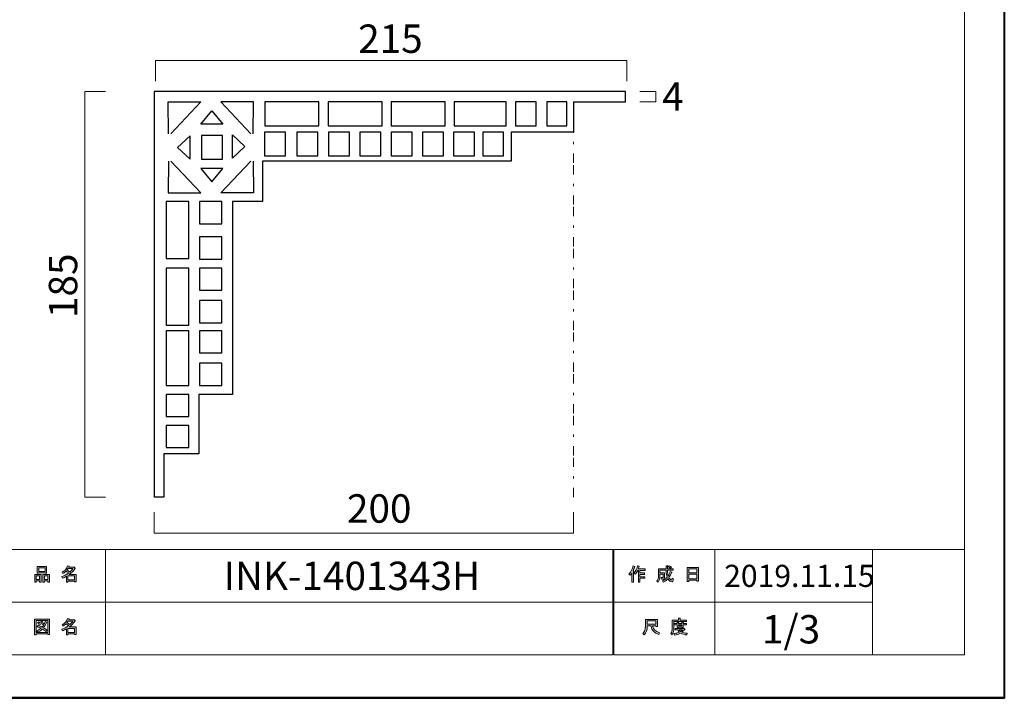
# Model space of a CAD drawing. Units: inches. Extents: x 0 to 296, y 0 to 210.
# Drawn here: x 147 to 296, y 0 to 103 of the extents above; entities that cross this region are included whole.
import ezdxf

# ---------------------------------------------------------------- set-up
doc = ezdxf.new("R2010")
doc.units = ezdxf.units.IN
doc.header["$MEASUREMENT"] = 0
doc.linetypes.add('AI-Linetype-9', pattern=[6.35, 1.411111, -1.411111, 0.352778, -1.411111, 1.411111, -0.352778])
doc.layers.add('レイヤー 1', color=7, linetype='Continuous')

msp = doc.modelspace()

# ---------------------------------------------------------------- hatches: boundary and pattern name
at = {"layer": 'レイヤー 1'}
h = msp.add_hatch(color=7, dxfattribs=at)
h.dxf.hatch_style = 2
h.paths.add_polyline_path([(149.71, 17.65), (149.18, 17.65), (149.18, 17.46), (148.96, 17.46), (148.96, 18.62), (149.93, 18.62), (149.93, 17.49), (149.71, 17.49)])
h.paths.add_polyline_path([(149.18, 17.86), (149.71, 17.86), (149.71, 18.41), (149.18, 18.41)])
h.paths.add_polyline_path([(150.54, 18.9), (149.57, 18.9), (149.57, 18.82), (149.35, 18.82), (149.35, 19.85), (150.76, 19.85), (150.76, 18.84), (150.54, 18.84)])
h.paths.add_polyline_path([(149.57, 19.11), (150.54, 19.11), (150.54, 19.64), (149.57, 19.64)])
h.paths.add_polyline_path([(150.97, 17.65), (150.44, 17.65), (150.44, 17.46), (150.22, 17.46), (150.22, 18.62), (151.19, 18.62), (151.19, 17.49), (150.97, 17.49)])
h.paths.add_polyline_path([(150.44, 17.86), (150.97, 17.86), (150.97, 18.41), (150.44, 18.41)])
h = msp.add_hatch(color=7, dxfattribs=at)
h.dxf.hatch_style = 2
h.paths.add_polyline_path([(155.03, 18.44), (154.02, 18.44), (154.02, 17.81), (155.03, 17.81)])
edge = h.paths.add_edge_path()
edge.add_spline(control_points=[(154.22, 18.65), (154.22, 18.65), (155.25, 18.65), (155.25, 18.65), (155.25, 18.65), (155.25, 17.5), (155.25, 17.5), (155.25, 17.5), (155.03, 17.5), (155.03, 17.5), (155.03, 17.5), (155.03, 17.6), (155.03, 17.6), (155.03, 17.6), (154.02, 17.6), (154.02, 17.6), (154.02, 17.6), (154.02, 17.47), (154.02, 17.47), (154.02, 17.47), (153.8, 17.47), (153.8, 17.47), (153.8, 17.47), (153.8, 18.36), (153.8, 18.36), (153.58, 18.23), (153.38, 18.14), (153.2, 18.07), (153.2, 18.07), (153.11, 18.33), (153.11, 18.33), (153.45, 18.42), (153.79, 18.6), (154.11, 18.86), (154.04, 18.93), (153.92, 19.02), (153.75, 19.14), (153.6, 19), (153.44, 18.88), (153.26, 18.79), (153.26, 18.79), (153.12, 18.97), (153.12, 18.97), (153.52, 19.17), (153.8, 19.5), (153.97, 19.95), (153.97, 19.95), (154.21, 19.89), (154.21, 19.89), (154.24, 19.86), (154.23, 19.84), (154.18, 19.84), (154.18, 19.84), (154.13, 19.74), (154.13, 19.74), (154.13, 19.74), (154.87, 19.74), (154.87, 19.74), (154.87, 19.74), (154.89, 19.78), (154.89, 19.78), (154.89, 19.78), (155.12, 19.62), (155.12, 19.62), (155.15, 19.59), (155.14, 19.57), (155.09, 19.56), (154.84, 19.2), (154.55, 18.9), (154.22, 18.65)], knot_values=[0, 0, 0, 0, 0.352778, 0.352778, 0.352778, 0.705556, 0.705556, 0.705556, 1.058333, 1.058333, 1.058333, 1.411111, 1.411111, 1.411111, 1.763889, 1.763889, 1.763889, 2.116667, 2.116667, 2.116667, 2.469444, 2.469444, 2.469444, 2.822222, 2.822222, 2.822222, 3.175, 3.175, 3.175, 3.527778, 3.527778, 3.527778, 3.880556, 3.880556, 3.880556, 4.233333, 4.233333, 4.233333, 4.586111, 4.586111, 4.586111, 4.938889, 4.938889, 4.938889, 5.291667, 5.291667, 5.291667, 5.644444, 5.644444, 5.644444, 5.997222, 5.997222, 5.997222, 6.35, 6.35, 6.35, 6.702778, 6.702778, 6.702778, 7.055556, 7.055556, 7.055556, 7.408333, 7.408333, 7.408333, 7.761111, 7.761111, 7.761111, 8.113889, 8.113889, 8.113889, 8.113889], degree=3, periodic=0)
edge.add_line((154.22, 18.65), (154.22, 18.65))
edge = h.paths.add_edge_path()
edge.add_spline(control_points=[(154.76, 19.53), (154.76, 19.53), (154.03, 19.53), (154.03, 19.53), (154.03, 19.53), (153.87, 19.3), (153.87, 19.3), (154.03, 19.21), (154.17, 19.11), (154.3, 19.01), (154.46, 19.16), (154.61, 19.34), (154.76, 19.53)], knot_values=[0, 0, 0, 0, 0.352778, 0.352778, 0.352778, 0.705556, 0.705556, 0.705556, 1.058333, 1.058333, 1.058333, 1.411111, 1.411111, 1.411111, 1.411111], degree=3, periodic=0)
edge.add_line((154.76, 19.53), (154.76, 19.53))
h = msp.add_hatch(color=7, dxfattribs=at)
h.dxf.hatch_style = 2
edge = h.paths.add_edge_path()
edge.add_spline(control_points=[(239.31, 18.71), (239.63, 19.09), (239.85, 19.49), (239.95, 19.93), (239.95, 19.93), (240.19, 19.85), (240.19, 19.85), (240.24, 19.82), (240.23, 19.8), (240.18, 19.79), (240.13, 19.62), (240.05, 19.44), (239.96, 19.24), (239.96, 19.24), (240.03, 19.22), (240.03, 19.22), (240.05, 19.19), (240.04, 19.17), (239.99, 19.16), (239.99, 19.16), (239.99, 17.47), (239.99, 17.47), (239.99, 17.47), (239.77, 17.47), (239.77, 17.47), (239.77, 17.47), (239.77, 18.9), (239.77, 18.9), (239.69, 18.77), (239.6, 18.64), (239.49, 18.52), (239.49, 18.52), (239.31, 18.71), (239.31, 18.71)], knot_values=[0, 0, 0, 0, 1, 1, 1, 2, 2, 2, 3, 3, 3, 4, 4, 4, 5, 5, 5, 6, 6, 6, 7, 7, 7, 8, 8, 8, 9, 9, 9, 10, 10, 10, 11, 11, 11, 11], degree=3, periodic=1)
edge = h.paths.add_edge_path()
edge.add_spline(control_points=[(241.78, 19.48), (241.78, 19.48), (241.78, 19.27), (241.78, 19.27), (241.78, 19.27), (240.98, 19.27), (240.98, 19.27), (240.98, 19.27), (240.98, 18.87), (240.98, 18.87), (240.98, 18.87), (241.68, 18.87), (241.68, 18.87), (241.68, 18.87), (241.68, 18.66), (241.68, 18.66), (241.68, 18.66), (240.98, 18.66), (240.98, 18.66), (240.98, 18.66), (240.98, 18.29), (240.98, 18.29), (240.98, 18.29), (241.72, 18.29), (241.72, 18.29), (241.72, 18.29), (241.72, 18.08), (241.72, 18.08), (241.72, 18.08), (240.98, 18.08), (240.98, 18.08), (240.98, 18.08), (240.98, 17.47), (240.98, 17.47), (240.98, 17.47), (240.76, 17.47), (240.76, 17.47), (240.76, 17.47), (240.76, 19.27), (240.76, 19.27), (240.76, 19.27), (240.65, 19.27), (240.65, 19.27), (240.54, 19.02), (240.41, 18.83), (240.28, 18.7), (240.28, 18.7), (240.07, 18.86), (240.07, 18.86), (240.36, 19.16), (240.55, 19.53), (240.62, 19.95), (240.62, 19.95), (240.85, 19.88), (240.85, 19.88), (240.9, 19.86), (240.89, 19.84), (240.84, 19.83), (240.83, 19.75), (240.79, 19.64), (240.73, 19.48), (240.73, 19.48), (241.78, 19.48), (241.78, 19.48)], knot_values=[0, 0, 0, 0, 1, 1, 1, 2, 2, 2, 3, 3, 3, 4, 4, 4, 5, 5, 5, 6, 6, 6, 7, 7, 7, 8, 8, 8, 9, 9, 9, 10, 10, 10, 11, 11, 11, 12, 12, 12, 13, 13, 13, 14, 14, 14, 15, 15, 15, 16, 16, 16, 17, 17, 17, 18, 18, 18, 19, 19, 19, 20, 20, 20, 21, 21, 21, 21], degree=3, periodic=1)
h = msp.add_hatch(color=7, dxfattribs=at)
h.dxf.hatch_style = 2
edge = h.paths.add_edge_path()
edge.add_spline(control_points=[(245.6, 19.1), (245.6, 19.1), (245.81, 18.98), (245.81, 18.98), (245.86, 18.95), (245.86, 18.93), (245.79, 18.91), (245.68, 18.64), (245.55, 18.39), (245.39, 18.15), (245.56, 17.92), (245.68, 17.81), (245.76, 17.81), (245.82, 17.81), (245.87, 17.9), (245.89, 18.07), (245.89, 18.07), (246.1, 17.96), (246.1, 17.96), (246.04, 17.67), (245.96, 17.52), (245.86, 17.52), (245.65, 17.52), (245.45, 17.68), (245.24, 18), (245.03, 17.77), (244.8, 17.59), (244.52, 17.46), (244.52, 17.46), (244.39, 17.67), (244.39, 17.67), (244.74, 17.83), (244.98, 18.01), (245.12, 18.21), (245.02, 18.46), (244.96, 18.79), (244.96, 19.2), (244.96, 19.2), (244.96, 19.3), (244.96, 19.3), (244.96, 19.3), (244.03, 19.3), (244.03, 19.3), (244.03, 19.3), (244.03, 18.91), (244.03, 18.91), (244.03, 18.91), (244.73, 18.91), (244.73, 18.91), (244.73, 18.91), (244.71, 18.16), (244.71, 18.16), (244.7, 18.02), (244.65, 17.95), (244.55, 17.95), (244.55, 17.95), (244.26, 17.95), (244.26, 17.95), (244.26, 17.95), (244.23, 18.16), (244.23, 18.16), (244.23, 18.16), (244.41, 18.16), (244.41, 18.16), (244.47, 18.16), (244.5, 18.19), (244.5, 18.25), (244.5, 18.25), (244.52, 18.7), (244.52, 18.7), (244.52, 18.7), (244.03, 18.7), (244.03, 18.7), (244.03, 18.7), (244.03, 18.38), (244.03, 18.38), (244.03, 18.01), (243.94, 17.71), (243.75, 17.48), (243.75, 17.48), (243.56, 17.63), (243.56, 17.63), (243.73, 17.83), (243.81, 18.07), (243.81, 18.35), (243.81, 18.35), (243.81, 19.51), (243.81, 19.51), (243.81, 19.51), (244.96, 19.51), (244.96, 19.51), (244.96, 19.51), (244.96, 19.98), (244.96, 19.98), (244.96, 19.98), (245.17, 19.98), (245.17, 19.98), (245.23, 19.97), (245.24, 19.95), (245.19, 19.91), (245.19, 19.91), (245.19, 19.51), (245.19, 19.51), (245.19, 19.51), (246.02, 19.51), (246.02, 19.51), (246.02, 19.51), (246.02, 19.3), (246.02, 19.3), (246.02, 19.3), (245.19, 19.3), (245.19, 19.3), (245.19, 19.3), (245.19, 19.2), (245.19, 19.2), (245.19, 18.85), (245.21, 18.58), (245.27, 18.39), (245.4, 18.58), (245.51, 18.82), (245.6, 19.1)], knot_values=[0, 0, 0, 0, 0.352778, 0.352778, 0.352778, 0.705556, 0.705556, 0.705556, 1.058333, 1.058333, 1.058333, 1.411111, 1.411111, 1.411111, 1.763889, 1.763889, 1.763889, 2.116667, 2.116667, 2.116667, 2.469444, 2.469444, 2.469444, 2.822222, 2.822222, 2.822222, 3.175, 3.175, 3.175, 3.527778, 3.527778, 3.527778, 3.880556, 3.880556, 3.880556, 4.233333, 4.233333, 4.233333, 4.586111, 4.586111, 4.586111, 4.938889, 4.938889, 4.938889, 5.291667, 5.291667, 5.291667, 5.644444, 5.644444, 5.644444, 5.997222, 5.997222, 5.997222, 6.35, 6.35, 6.35, 6.702778, 6.702778, 6.702778, 7.055556, 7.055556, 7.055556, 7.408333, 7.408333, 7.408333, 7.761111, 7.761111, 7.761111, 8.113889, 8.113889, 8.113889, 8.466667, 8.466667, 8.466667, 8.819444, 8.819444, 8.819444, 9.172222, 9.172222, 9.172222, 9.525, 9.525, 9.525, 9.877778, 9.877778, 9.877778, 10.230556, 10.230556, 10.230556, 10.583333, 10.583333, 10.583333, 10.936111, 10.936111, 10.936111, 11.288889, 11.288889, 11.288889, 11.641667, 11.641667, 11.641667, 11.994444, 11.994444, 11.994444, 12.347222, 12.347222, 12.347222, 12.7, 12.7, 12.7, 13.052778, 13.052778, 13.052778, 13.405556, 13.405556, 13.405556, 13.758333, 13.758333, 13.758333, 14.111111, 14.111111, 14.111111, 14.111111], degree=3, periodic=0)
edge.add_line((245.6, 19.1), (245.6, 19.1))
edge = h.paths.add_edge_path()
edge.add_spline(control_points=[(245.76, 19.73), (245.76, 19.73), (245.59, 19.56), (245.59, 19.56), (245.52, 19.64), (245.42, 19.72), (245.3, 19.79), (245.3, 19.79), (245.45, 19.95), (245.45, 19.95), (245.57, 19.89), (245.67, 19.81), (245.76, 19.73)], knot_values=[0, 0, 0, 0, 0.352778, 0.352778, 0.352778, 0.705556, 0.705556, 0.705556, 1.058333, 1.058333, 1.058333, 1.411111, 1.411111, 1.411111, 1.411111], degree=3, periodic=0)
edge.add_line((245.76, 19.73), (245.76, 19.73))
h = msp.add_hatch(color=7, dxfattribs=at)
h.dxf.hatch_style = 2
h.paths.add_polyline_path([(248.44, 17.59), (248.18, 17.59), (248.18, 19.72), (249.91, 19.72), (249.91, 17.63), (249.66, 17.63), (249.66, 17.79), (248.44, 17.79)])
h.paths.add_polyline_path([(249.66, 19.51), (248.44, 19.51), (248.44, 18.88), (249.66, 18.88)])
h.paths.add_polyline_path([(249.66, 18.67), (248.44, 18.67), (248.44, 18), (249.66, 18)])
h = msp.add_hatch(color=7, dxfattribs=at)
h.dxf.hatch_style = 2
edge = h.paths.add_edge_path()
edge.add_spline(control_points=[(247.09, 11.7), (247.09, 11.7), (248.08, 11.7), (248.08, 11.7), (248.08, 11.7), (248.08, 11.49), (248.08, 11.49), (248.08, 11.49), (246.13, 11.49), (246.13, 11.49), (246.13, 11.49), (246.13, 10.52), (246.13, 10.52), (246.13, 10.11), (246.04, 9.76), (245.86, 9.48), (245.86, 9.48), (245.66, 9.65), (245.66, 9.65), (245.83, 9.87), (245.91, 10.18), (245.91, 10.56), (245.91, 10.56), (245.91, 11.7), (245.91, 11.7), (245.91, 11.7), (246.84, 11.7), (246.84, 11.7), (246.84, 11.7), (246.84, 11.98), (246.84, 11.98), (246.84, 11.98), (247.08, 11.98), (247.08, 11.98), (247.14, 11.98), (247.14, 11.95), (247.09, 11.92), (247.09, 11.92), (247.09, 11.7), (247.09, 11.7)], knot_values=[0, 0, 0, 0, 1, 1, 1, 2, 2, 2, 3, 3, 3, 4, 4, 4, 5, 5, 5, 6, 6, 6, 7, 7, 7, 8, 8, 8, 9, 9, 9, 10, 10, 10, 11, 11, 11, 12, 12, 12, 13, 13, 13, 13], degree=3, periodic=1)
edge = h.paths.add_edge_path()
edge.add_spline(control_points=[(248.1, 9.45), (247.74, 9.49), (247.43, 9.58), (247.16, 9.72), (246.9, 9.57), (246.59, 9.47), (246.23, 9.44), (246.23, 9.44), (246.14, 9.67), (246.14, 9.67), (246.47, 9.7), (246.75, 9.77), (246.97, 9.88), (246.85, 10), (246.75, 10.12), (246.65, 10.25), (246.65, 10.25), (246.34, 10.25), (246.34, 10.25), (246.34, 10.25), (246.34, 10.43), (246.34, 10.43), (246.34, 10.43), (247.63, 10.43), (247.63, 10.43), (247.63, 10.43), (247.67, 10.46), (247.67, 10.46), (247.67, 10.46), (247.83, 10.33), (247.83, 10.33), (247.86, 10.29), (247.85, 10.27), (247.79, 10.27), (247.66, 10.13), (247.51, 9.99), (247.33, 9.87), (247.59, 9.78), (247.86, 9.72), (248.15, 9.7), (248.15, 9.7), (248.1, 9.45), (248.1, 9.45)], knot_values=[0, 0, 0, 0, 1, 1, 1, 2, 2, 2, 3, 3, 3, 4, 4, 4, 5, 5, 5, 6, 6, 6, 7, 7, 7, 8, 8, 8, 9, 9, 9, 10, 10, 10, 11, 11, 11, 12, 12, 12, 13, 13, 13, 14, 14, 14, 14], degree=3, periodic=1)
edge = h.paths.add_edge_path()
edge.add_spline(control_points=[(247.56, 10.58), (247.56, 10.58), (247.33, 10.58), (247.33, 10.58), (247.33, 10.58), (247.33, 10.65), (247.33, 10.65), (247.33, 10.65), (246.86, 10.65), (246.86, 10.65), (246.86, 10.65), (246.86, 10.57), (246.86, 10.57), (246.86, 10.57), (246.64, 10.57), (246.64, 10.57), (246.64, 10.57), (246.64, 11.01), (246.64, 11.01), (246.64, 11.01), (246.2, 11.01), (246.2, 11.01), (246.2, 11.01), (246.2, 11.19), (246.2, 11.19), (246.2, 11.19), (246.64, 11.19), (246.64, 11.19), (246.64, 11.19), (246.64, 11.4), (246.64, 11.4), (246.64, 11.4), (246.85, 11.4), (246.85, 11.4), (246.91, 11.39), (246.91, 11.37), (246.86, 11.33), (246.86, 11.33), (246.86, 11.19), (246.86, 11.19), (246.86, 11.19), (247.33, 11.19), (247.33, 11.19), (247.33, 11.19), (247.33, 11.42), (247.33, 11.42), (247.33, 11.42), (247.54, 11.42), (247.54, 11.42), (247.6, 11.41), (247.61, 11.39), (247.56, 11.36), (247.56, 11.36), (247.56, 11.19), (247.56, 11.19), (247.56, 11.19), (248.08, 11.19), (248.08, 11.19), (248.08, 11.19), (248.08, 11.01), (248.08, 11.01), (248.08, 11.01), (247.56, 11.01), (247.56, 11.01), (247.56, 11.01), (247.56, 10.58), (247.56, 10.58)], knot_values=[0, 0, 0, 0, 1, 1, 1, 2, 2, 2, 3, 3, 3, 4, 4, 4, 5, 5, 5, 6, 6, 6, 7, 7, 7, 8, 8, 8, 9, 9, 9, 10, 10, 10, 11, 11, 11, 12, 12, 12, 13, 13, 13, 14, 14, 14, 15, 15, 15, 16, 16, 16, 17, 17, 17, 18, 18, 18, 19, 19, 19, 20, 20, 20, 21, 21, 21, 22, 22, 22, 22], degree=3, periodic=1)
h.paths.add_polyline_path([(247.33, 11.01), (246.86, 11.01), (246.86, 10.83), (247.33, 10.83)])
edge = h.paths.add_edge_path()
edge.add_spline(control_points=[(247.47, 10.25), (247.47, 10.25), (246.89, 10.25), (246.89, 10.25), (246.97, 10.16), (247.06, 10.08), (247.16, 9.99), (247.25, 10.05), (247.35, 10.14), (247.47, 10.25)], knot_values=[0, 0, 0, 0, 0.352778, 0.352778, 0.352778, 0.705556, 0.705556, 0.705556, 1.058333, 1.058333, 1.058333, 1.058333], degree=3, periodic=0)
edge.add_line((247.47, 10.25), (247.47, 10.25))
h = msp.add_hatch(color=7, dxfattribs=at)
h.dxf.hatch_style = 2
h.paths.add_polyline_path([(150.98, 9.51), (150.98, 9.62), (149.17, 9.62), (149.17, 9.49), (148.95, 9.49), (148.95, 11.86), (151.2, 11.86), (151.2, 9.51)])
h.paths.add_polyline_path([(150.98, 11.65), (149.17, 11.65), (149.17, 9.83), (150.98, 9.83)])
edge = h.paths.add_edge_path()
edge.add_spline(control_points=[(149.6, 11.43), (149.7, 11.32), (149.78, 11.19), (149.84, 11.05), (149.84, 11.05), (149.65, 10.93), (149.65, 10.93), (149.59, 11.07), (149.51, 11.2), (149.41, 11.32), (149.41, 11.32), (149.6, 11.43), (149.6, 11.43)], knot_values=[0, 0, 0, 0, 1, 1, 1, 2, 2, 2, 3, 3, 3, 4, 4, 4, 4], degree=3, periodic=1)
edge = h.paths.add_edge_path()
edge.add_spline(control_points=[(150.09, 11.05), (150.03, 11.19), (149.95, 11.33), (149.85, 11.44), (149.85, 11.44), (150.04, 11.55), (150.04, 11.55), (150.16, 11.42), (150.24, 11.29), (150.28, 11.17), (150.28, 11.17), (150.09, 11.05), (150.09, 11.05)], knot_values=[0, 0, 0, 0, 1, 1, 1, 2, 2, 2, 3, 3, 3, 4, 4, 4, 4], degree=3, periodic=1)
edge = h.paths.add_edge_path()
edge.add_spline(control_points=[(150.84, 10.19), (150.84, 10.19), (150.66, 9.98), (150.66, 9.98), (150.5, 10.12), (150.32, 10.23), (150.13, 10.33), (149.96, 10.16), (149.72, 10.02), (149.41, 9.9), (149.41, 9.9), (149.27, 10.1), (149.27, 10.1), (149.56, 10.22), (149.78, 10.33), (149.92, 10.45), (149.75, 10.54), (149.56, 10.63), (149.35, 10.72), (149.35, 10.72), (149.49, 10.89), (149.49, 10.89), (149.67, 10.83), (149.87, 10.74), (150.09, 10.64), (150.26, 10.84), (150.41, 11.13), (150.54, 11.51), (150.54, 11.51), (150.78, 11.41), (150.78, 11.41), (150.84, 11.4), (150.83, 11.37), (150.75, 11.33), (150.61, 10.98), (150.46, 10.71), (150.3, 10.53), (150.49, 10.43), (150.67, 10.32), (150.84, 10.19)], knot_values=[0, 0, 0, 0, 0.352778, 0.352778, 0.352778, 0.705556, 0.705556, 0.705556, 1.058333, 1.058333, 1.058333, 1.411111, 1.411111, 1.411111, 1.763889, 1.763889, 1.763889, 2.116667, 2.116667, 2.116667, 2.469444, 2.469444, 2.469444, 2.822222, 2.822222, 2.822222, 3.175, 3.175, 3.175, 3.527778, 3.527778, 3.527778, 3.880556, 3.880556, 3.880556, 4.233333, 4.233333, 4.233333, 4.586111, 4.586111, 4.586111, 4.586111], degree=3, periodic=0)
edge.add_line((150.84, 10.19), (150.84, 10.19))
h = msp.add_hatch(color=7, dxfattribs=at)
h.dxf.hatch_style = 2
h.paths.add_polyline_path([(155.03, 10.45), (154.02, 10.45), (154.02, 9.82), (155.03, 9.82)])
edge = h.paths.add_edge_path()
edge.add_spline(control_points=[(154.22, 10.66), (154.22, 10.66), (155.25, 10.66), (155.25, 10.66), (155.25, 10.66), (155.25, 9.51), (155.25, 9.51), (155.25, 9.51), (155.03, 9.51), (155.03, 9.51), (155.03, 9.51), (155.03, 9.61), (155.03, 9.61), (155.03, 9.61), (154.02, 9.61), (154.02, 9.61), (154.02, 9.61), (154.02, 9.48), (154.02, 9.48), (154.02, 9.48), (153.8, 9.48), (153.8, 9.48), (153.8, 9.48), (153.8, 10.37), (153.8, 10.37), (153.58, 10.25), (153.38, 10.15), (153.2, 10.09), (153.2, 10.09), (153.11, 10.34), (153.11, 10.34), (153.45, 10.44), (153.79, 10.61), (154.11, 10.87), (154.04, 10.94), (153.92, 11.04), (153.75, 11.16), (153.6, 11.02), (153.44, 10.9), (153.26, 10.8), (153.26, 10.8), (153.12, 10.98), (153.12, 10.98), (153.52, 11.19), (153.8, 11.51), (153.97, 11.96), (153.97, 11.96), (154.21, 11.91), (154.21, 11.91), (154.24, 11.88), (154.23, 11.86), (154.18, 11.85), (154.18, 11.85), (154.13, 11.75), (154.13, 11.75), (154.13, 11.75), (154.87, 11.75), (154.87, 11.75), (154.87, 11.75), (154.89, 11.8), (154.89, 11.8), (154.89, 11.8), (155.12, 11.63), (155.12, 11.63), (155.15, 11.6), (155.14, 11.58), (155.09, 11.58), (154.84, 11.22), (154.55, 10.91), (154.22, 10.66)], knot_values=[0, 0, 0, 0, 0.352778, 0.352778, 0.352778, 0.705556, 0.705556, 0.705556, 1.058333, 1.058333, 1.058333, 1.411111, 1.411111, 1.411111, 1.763889, 1.763889, 1.763889, 2.116667, 2.116667, 2.116667, 2.469444, 2.469444, 2.469444, 2.822222, 2.822222, 2.822222, 3.175, 3.175, 3.175, 3.527778, 3.527778, 3.527778, 3.880556, 3.880556, 3.880556, 4.233333, 4.233333, 4.233333, 4.586111, 4.586111, 4.586111, 4.938889, 4.938889, 4.938889, 5.291667, 5.291667, 5.291667, 5.644444, 5.644444, 5.644444, 5.997222, 5.997222, 5.997222, 6.35, 6.35, 6.35, 6.702778, 6.702778, 6.702778, 7.055556, 7.055556, 7.055556, 7.408333, 7.408333, 7.408333, 7.761111, 7.761111, 7.761111, 8.113889, 8.113889, 8.113889, 8.113889], degree=3, periodic=0)
edge.add_line((154.22, 10.66), (154.22, 10.66))
edge = h.paths.add_edge_path()
edge.add_spline(control_points=[(154.76, 11.54), (154.76, 11.54), (154.03, 11.54), (154.03, 11.54), (154.03, 11.54), (153.87, 11.31), (153.87, 11.31), (154.03, 11.22), (154.17, 11.13), (154.3, 11.02), (154.46, 11.18), (154.61, 11.35), (154.76, 11.54)], knot_values=[0, 0, 0, 0, 0.352778, 0.352778, 0.352778, 0.705556, 0.705556, 0.705556, 1.058333, 1.058333, 1.058333, 1.411111, 1.411111, 1.411111, 1.411111], degree=3, periodic=0)
edge.add_line((154.76, 11.54), (154.76, 11.54))
h = msp.add_hatch(color=7, dxfattribs=at)
h.dxf.hatch_style = 2
edge = h.paths.add_edge_path()
edge.add_spline(control_points=[(242.68, 10.83), (242.68, 10.83), (242.09, 10.83), (242.09, 10.83), (242.09, 10.83), (242.09, 10.65), (242.09, 10.65), (242.09, 10.21), (241.93, 9.81), (241.61, 9.45), (241.61, 9.45), (241.4, 9.65), (241.4, 9.65), (241.69, 9.91), (241.83, 10.3), (241.83, 10.8), (241.83, 10.8), (241.83, 11.82), (241.83, 11.82), (241.83, 11.82), (243.65, 11.82), (243.65, 11.82), (243.65, 11.82), (243.65, 10.72), (243.65, 10.72), (243.65, 10.72), (243.4, 10.72), (243.4, 10.72), (243.4, 10.72), (243.4, 10.83), (243.4, 10.83), (243.4, 10.83), (242.91, 10.83), (242.91, 10.83), (242.91, 10.83), (242.94, 10.7), (242.94, 10.7), (243.01, 10.3), (243.34, 10), (243.94, 9.79), (243.94, 9.79), (243.85, 9.51), (243.85, 9.51), (243.15, 9.76), (242.77, 10.16), (242.69, 10.74), (242.69, 10.74), (242.68, 10.83), (242.68, 10.83)], knot_values=[0, 0, 0, 0, 1, 1, 1, 2, 2, 2, 3, 3, 3, 4, 4, 4, 5, 5, 5, 6, 6, 6, 7, 7, 7, 8, 8, 8, 9, 9, 9, 10, 10, 10, 11, 11, 11, 12, 12, 12, 13, 13, 13, 14, 14, 14, 15, 15, 15, 16, 16, 16, 16], degree=3, periodic=1)
h.paths.add_polyline_path([(243.4, 11.58), (242.09, 11.58), (242.09, 11.07), (243.4, 11.07)])

# ---------------------------------------------------------------- linework, layer by layer
at = {"layer": 'レイヤー 1', "lineweight": 0}
for points in [[(0, 209.55), (296.33, 209.55), (296.33, 0), (0, 0), (0, 209.55)], [(0, 209.55), (296.33, 209.55), (296.33, 0), (0, 0), (0, 209.55)], [(0, 209.55), (296.33, 209.55), (296.33, 0), (0, 0), (0, 209.55)], [(0, 209.55), (296.33, 209.55), (296.33, 0), (0, 0), (0, 209.55)], [(0, 209.55), (296.33, 209.55), (296.33, 0), (0, 0), (0, 209.55)], [(0, 209.55), (296.33, 209.55), (296.33, 0), (0, 0), (0, 209.55)], [(0, 209.55), (296.33, 209.55), (296.33, 0), (0, 0), (0, 209.55)], [(0, 209.55), (296.33, 209.55), (296.33, 0), (0, 0), (0, 209.55)], [(0, 209.55), (296.33, 209.55), (296.33, 0), (0, 0), (0, 209.55)], [(0, 209.55), (296.33, 209.55), (296.33, 0), (0, 0), (0, 209.55)], [(0, 209.55), (296.33, 209.55), (296.33, 0), (0, 0), (0, 209.55)], [(0, 209.55), (296.33, 209.55), (296.33, 0), (0, 0), (0, 209.55)], [(0, 209.55), (296.33, 209.55), (296.33, 0), (0, 0), (0, 209.55)], [(0, 209.55), (296.33, 209.55), (296.33, 0), (0, 0), (0, 209.55)], [(0, 209.55), (296.33, 209.55), (296.33, 0), (0, 0), (0, 209.55)], [(0, 209.55), (296.33, 209.55), (296.33, 0), (0, 0), (0, 209.55)], [(0, 209.55), (296.33, 209.55), (296.33, 0), (0, 0), (0, 209.55)], [(0, 209.55), (296.33, 209.55), (296.33, 0), (0, 0), (0, 209.55)], [(150.54, 18.9), (149.57, 18.9), (149.57, 18.82), (149.35, 18.82), (149.35, 19.85), (150.76, 19.85), (150.76, 18.84), (150.54, 18.84), (150.54, 18.9)], [(149.57, 19.11), (150.54, 19.11), (150.54, 19.64), (149.57, 19.64), (149.57, 19.11)], [(248.44, 17.59), (248.18, 17.59), (248.18, 19.72), (249.91, 19.72), (249.91, 17.63), (249.66, 17.63), (249.66, 17.79), (248.44, 17.79), (248.44, 17.59)], [(249.66, 19.51), (248.44, 19.51), (248.44, 18.88), (249.66, 18.88), (249.66, 19.51)], [(149.71, 17.65), (149.18, 17.65), (149.18, 17.46), (148.96, 17.46), (148.96, 18.62), (149.93, 18.62), (149.93, 17.49), (149.71, 17.49), (149.71, 17.65)], [(149.18, 17.86), (149.71, 17.86), (149.71, 18.41), (149.18, 18.41), (149.18, 17.86)], [(150.97, 17.65), (150.44, 17.65), (150.44, 17.46), (150.22, 17.46), (150.22, 18.62), (151.19, 18.62), (151.19, 17.49), (150.97, 17.49), (150.97, 17.65)], [(150.44, 17.86), (150.97, 17.86), (150.97, 18.41), (150.44, 18.41), (150.44, 17.86)], [(155.03, 18.44), (154.02, 18.44), (154.02, 17.81), (155.03, 17.81), (155.03, 18.44)], [(249.66, 18.67), (248.44, 18.67), (248.44, 18), (249.66, 18), (249.66, 18.67)], [(150.98, 9.51), (150.98, 9.62), (149.17, 9.62), (149.17, 9.49), (148.95, 9.49), (148.95, 11.86), (151.2, 11.86), (151.2, 9.51), (150.98, 9.51)], [(150.98, 11.65), (149.17, 11.65), (149.17, 9.83), (150.98, 9.83), (150.98, 11.65)], [(243.4, 11.58), (242.09, 11.58), (242.09, 11.07), (243.4, 11.07), (243.4, 11.58)], [(247.33, 11.01), (246.86, 11.01), (246.86, 10.83), (247.33, 10.83), (247.33, 11.01)], [(155.03, 10.45), (154.02, 10.45), (154.02, 9.82), (155.03, 9.82), (155.03, 10.45)]]:
    msp.add_lwpolyline(points, dxfattribs=at)
at = {"layer": 'レイヤー 1', "color": 7, "lineweight": 35}
msp.add_lwpolyline([(296.39, -0.17), (0.05, -0.17), (0.05, 209.38), (296.39, 209.38), (296.39, -0.17)], dxfattribs=at)
at = {"layer": 'レイヤー 1', "color": 7, "lineweight": 18}
for points in [[(290.34, 202.32), (6.48, 202.32), (6.48, 22.43), (290.34, 22.43), (290.34, 202.32)], [(238.97, 93.61), (238.97, 96.77), (186.8, 96.77), (167.32, 96.77), (167.32, 93.61)], [(159.73, 92.05), (156.57, 92.05), (156.57, 30.39), (159.73, 30.39)], [(240.95, 92.05), (243.42, 92.05), (243.42, 90.44), (240.95, 90.44)], [(230.88, 28.09), (230.88, 24.93), (167.12, 24.93), (167.12, 28.09)], [(159.73, 14.43), (144.41, 14.43), (144.41, 22.43), (159.73, 22.43), (159.73, 14.43)], [(236.87, 14.43), (159.73, 14.43), (159.73, 22.43), (236.87, 22.43), (236.87, 14.43)], [(252.35, 14.43), (237.02, 14.43), (237.02, 22.43), (252.35, 22.43), (252.35, 14.43)], [(276.35, 14.43), (252.35, 14.43), (252.35, 22.43), (276.35, 22.43), (276.35, 14.43)], [(290.34, 22.43), (276.35, 22.43), (276.35, 6.42), (290.34, 6.42), (290.34, 22.43)], [(159.73, 6.42), (144.41, 6.42), (144.41, 14.43), (159.73, 14.43), (159.73, 6.42)], [(236.87, 6.42), (159.73, 6.42), (159.73, 14.43), (236.87, 14.43), (236.87, 6.42)], [(252.35, 6.42), (237.02, 6.42), (237.02, 14.43), (252.35, 14.43), (252.35, 6.42)], [(276.35, 6.42), (252.35, 6.42), (252.35, 14.43), (276.35, 14.43), (276.35, 6.42)]]:
    msp.add_lwpolyline(points, dxfattribs=at)
at = {"layer": 'レイヤー 1', "color": 7, "lineweight": 25}
for points in [[(238.78, 92.05), (167.12, 92.05)], [(167.12, 92.05), (167.12, 30.39)], [(238.78, 90.44), (238.78, 92.05)], [(169.32, 85.61), (169.26, 90.44)], [(169.26, 90.44), (174.22, 90.44)], [(174.22, 90.44), (169.64, 85.61)], [(177.26, 90.44), (181.84, 85.61)], [(182.23, 90.44), (177.26, 90.44)], [(182.16, 85.61), (182.23, 90.44)], [(183.96, 86.82), (192.17, 86.82), (192.17, 90.44), (183.96, 90.44), (183.96, 86.82)], [(193.57, 86.82), (201.78, 86.82), (201.78, 90.44), (193.57, 90.44), (193.57, 86.82)], [(203.14, 86.82), (211.35, 86.82), (211.35, 90.44), (203.14, 90.44), (203.14, 86.82)], [(212.75, 86.82), (220.65, 86.82), (220.65, 90.44), (212.75, 90.44), (212.75, 86.82)], [(222.05, 86.82), (225.23, 86.82), (225.23, 90.44), (222.05, 90.44), (222.05, 86.82)], [(226.82, 86.82), (229.87, 86.82), (229.87, 90.44), (226.82, 90.44), (226.82, 86.82)], [(230.88, 90.44), (238.78, 90.44)], [(230.88, 90.44), (230.88, 85.88)], [(174.22, 87.09), (175.91, 89.1)], [(175.91, 89.1), (177.59, 87.09)], [(177.59, 87.09), (174.22, 87.09)], [(174.32, 81.75), (177.5, 81.75), (177.5, 85.37), (174.32, 85.37), (174.32, 81.75)], [(179.03, 81.9), (179.03, 85.46)], [(179.03, 85.46), (180.93, 83.68)], [(183.91, 82.25), (187.09, 82.25), (187.09, 85.88), (183.91, 85.88), (183.91, 82.25)], [(188.84, 82.25), (192.02, 82.25), (192.02, 85.88), (188.84, 85.88), (188.84, 82.25)], [(193.61, 82.25), (196.8, 82.25), (196.8, 85.88), (193.61, 85.88), (193.61, 82.25)], [(198.4, 82.25), (201.59, 82.25), (201.59, 85.88), (198.4, 85.88), (198.4, 82.25)], [(203.14, 82.25), (206.33, 82.25), (206.33, 85.88), (203.14, 85.88), (203.14, 82.25)], [(207.92, 82.25), (211.1, 82.25), (211.1, 85.88), (207.92, 85.88), (207.92, 82.25)], [(212.63, 82.25), (215.81, 82.25), (215.81, 85.88), (212.63, 85.88), (212.63, 82.25)], [(217.08, 82.25), (220.26, 82.25), (220.26, 85.88), (217.08, 85.88), (217.08, 82.25)], [(230.88, 85.88), (221.4, 85.88)], [(221.4, 85.88), (221.4, 81.45)], [(172.58, 85.31), (170.68, 83.53)], [(172.58, 81.75), (172.58, 85.31)], [(170.68, 83.53), (172.58, 81.75)], [(180.93, 83.68), (179.03, 81.9)], [(169.32, 81.45), (169.26, 76.62)], [(174.22, 76.62), (169.64, 81.45)], [(177.26, 76.62), (181.84, 81.45)], [(182.16, 81.45), (182.23, 76.62)], [(221.4, 81.45), (183.6, 81.45)], [(183.6, 81.45), (183.6, 75.3)], [(177.59, 80.31), (174.22, 80.31)], [(174.22, 80.31), (175.91, 78.3)], [(175.91, 78.3), (177.59, 80.31)], [(169.26, 76.62), (174.22, 76.62)], [(182.23, 76.62), (177.26, 76.62)], [(168.94, 66.65), (172.38, 66.65), (172.38, 75.3), (168.94, 75.3), (168.94, 66.65)], [(174, 71.95), (177.43, 71.95), (177.43, 75.3), (174, 75.3), (174, 71.95)], [(183.6, 75.3), (179.03, 75.3)], [(179.03, 75.3), (179.03, 46.01)], [(174, 66.58), (177.43, 66.58), (177.43, 69.93), (174, 69.93), (174, 66.58)], [(168.94, 56.51), (172.38, 56.51), (172.38, 65.17), (168.94, 65.17), (168.94, 56.51)], [(174, 61.85), (177.43, 61.85), (177.43, 65.2), (174, 65.2), (174, 61.85)], [(174, 56.9), (177.43, 56.9), (177.43, 60.25), (174, 60.25), (174, 56.9)], [(168.94, 47.37), (172.38, 47.37), (172.38, 55.66), (168.94, 55.66), (168.94, 47.37)], [(174, 52.3), (177.43, 52.3), (177.43, 55.66), (174, 55.66), (174, 52.3)], [(174, 47.37), (177.43, 47.37), (177.43, 50.73), (174, 50.73), (174, 47.37)], [(168.94, 42.65), (172.38, 42.65), (172.38, 46.01), (168.94, 46.01), (168.94, 42.65)], [(179.03, 46.01), (173.92, 46.01)], [(173.92, 46.01), (173.92, 36.99)], [(168.94, 37.92), (172.38, 37.92), (172.38, 41.28), (168.94, 41.28), (168.94, 37.92)], [(173.92, 36.99), (168.58, 36.99)], [(168.58, 36.99), (168.58, 30.39)], [(168.58, 30.39), (167.12, 30.39)]]:
    msp.add_lwpolyline(points, dxfattribs=at)
at = {"layer": 'レイヤー 1', "color": 7, "linetype": 'AI-Linetype-9', "lineweight": 9}
msp.add_lwpolyline([(230.88, 30.39), (230.88, 88.6)], dxfattribs=at)
at = {"layer": 'レイヤー 1', "lineweight": 0}
for points, knots in [([(154.22, 18.65), (154.22, 18.65), (155.25, 18.65), (155.25, 18.65), (155.25, 18.65), (155.25, 17.5), (155.25, 17.5), (155.25, 17.5), (155.03, 17.5), (155.03, 17.5), (155.03, 17.5), (155.03, 17.6), (155.03, 17.6), (155.03, 17.6), (154.02, 17.6), (154.02, 17.6), (154.02, 17.6), (154.02, 17.47), (154.02, 17.47), (154.02, 17.47), (153.8, 17.47), (153.8, 17.47), (153.8, 17.47), (153.8, 18.36), (153.8, 18.36), (153.58, 18.23), (153.38, 18.14), (153.2, 18.07), (153.2, 18.07), (153.11, 18.33), (153.11, 18.33), (153.45, 18.42), (153.79, 18.6), (154.11, 18.86), (154.04, 18.93), (153.92, 19.02), (153.75, 19.14), (153.6, 19), (153.44, 18.88), (153.26, 18.79), (153.26, 18.79), (153.12, 18.97), (153.12, 18.97), (153.52, 19.17), (153.8, 19.5), (153.97, 19.95), (153.97, 19.95), (154.21, 19.89), (154.21, 19.89), (154.24, 19.86), (154.23, 19.84), (154.18, 19.84), (154.18, 19.84), (154.13, 19.74), (154.13, 19.74), (154.13, 19.74), (154.87, 19.74), (154.87, 19.74), (154.87, 19.74), (154.89, 19.78), (154.89, 19.78), (154.89, 19.78), (155.12, 19.62), (155.12, 19.62), (155.15, 19.59), (155.14, 19.57), (155.09, 19.56), (154.84, 19.2), (154.55, 18.9), (154.22, 18.65)], [0, 0, 0, 0, 1, 1, 1, 2, 2, 2, 3, 3, 3, 4, 4, 4, 5, 5, 5, 6, 6, 6, 7, 7, 7, 8, 8, 8, 9, 9, 9, 10, 10, 10, 11, 11, 11, 12, 12, 12, 13, 13, 13, 14, 14, 14, 15, 15, 15, 16, 16, 16, 17, 17, 17, 18, 18, 18, 19, 19, 19, 20, 20, 20, 21, 21, 21, 22, 22, 22, 23, 23, 23, 23]), ([(154.76, 19.53), (154.76, 19.53), (154.03, 19.53), (154.03, 19.53), (154.03, 19.53), (153.87, 19.3), (153.87, 19.3), (154.03, 19.21), (154.17, 19.11), (154.3, 19.01), (154.46, 19.16), (154.61, 19.34), (154.76, 19.53)], [0, 0, 0, 0, 1, 1, 1, 2, 2, 2, 3, 3, 3, 4, 4, 4, 4]), ([(239.31, 18.71), (239.63, 19.09), (239.85, 19.49), (239.95, 19.93), (239.95, 19.93), (240.19, 19.85), (240.19, 19.85), (240.24, 19.82), (240.23, 19.8), (240.18, 19.79), (240.13, 19.62), (240.05, 19.44), (239.96, 19.24), (239.96, 19.24), (240.03, 19.22), (240.03, 19.22), (240.05, 19.19), (240.04, 19.17), (239.99, 19.16), (239.99, 19.16), (239.99, 17.47), (239.99, 17.47), (239.99, 17.47), (239.77, 17.47), (239.77, 17.47), (239.77, 17.47), (239.77, 18.9), (239.77, 18.9), (239.69, 18.77), (239.6, 18.64), (239.49, 18.52), (239.49, 18.52), (239.31, 18.71), (239.31, 18.71)], [0, 0, 0, 0, 1, 1, 1, 2, 2, 2, 3, 3, 3, 4, 4, 4, 5, 5, 5, 6, 6, 6, 7, 7, 7, 8, 8, 8, 9, 9, 9, 10, 10, 10, 11, 11, 11, 11]), ([(241.78, 19.48), (241.78, 19.48), (241.78, 19.27), (241.78, 19.27), (241.78, 19.27), (240.98, 19.27), (240.98, 19.27), (240.98, 19.27), (240.98, 18.87), (240.98, 18.87), (240.98, 18.87), (241.68, 18.87), (241.68, 18.87), (241.68, 18.87), (241.68, 18.66), (241.68, 18.66), (241.68, 18.66), (240.98, 18.66), (240.98, 18.66), (240.98, 18.66), (240.98, 18.29), (240.98, 18.29), (240.98, 18.29), (241.72, 18.29), (241.72, 18.29), (241.72, 18.29), (241.72, 18.08), (241.72, 18.08), (241.72, 18.08), (240.98, 18.08), (240.98, 18.08), (240.98, 18.08), (240.98, 17.47), (240.98, 17.47), (240.98, 17.47), (240.76, 17.47), (240.76, 17.47), (240.76, 17.47), (240.76, 19.27), (240.76, 19.27), (240.76, 19.27), (240.65, 19.27), (240.65, 19.27), (240.54, 19.02), (240.41, 18.83), (240.28, 18.7), (240.28, 18.7), (240.07, 18.86), (240.07, 18.86), (240.36, 19.16), (240.55, 19.53), (240.62, 19.95), (240.62, 19.95), (240.85, 19.88), (240.85, 19.88), (240.9, 19.86), (240.89, 19.84), (240.84, 19.83), (240.83, 19.75), (240.79, 19.64), (240.73, 19.48), (240.73, 19.48), (241.78, 19.48), (241.78, 19.48)], [0, 0, 0, 0, 1, 1, 1, 2, 2, 2, 3, 3, 3, 4, 4, 4, 5, 5, 5, 6, 6, 6, 7, 7, 7, 8, 8, 8, 9, 9, 9, 10, 10, 10, 11, 11, 11, 12, 12, 12, 13, 13, 13, 14, 14, 14, 15, 15, 15, 16, 16, 16, 17, 17, 17, 18, 18, 18, 19, 19, 19, 20, 20, 20, 21, 21, 21, 21]), ([(245.6, 19.1), (245.6, 19.1), (245.81, 18.98), (245.81, 18.98), (245.86, 18.95), (245.86, 18.93), (245.79, 18.91), (245.68, 18.64), (245.55, 18.39), (245.39, 18.15), (245.56, 17.92), (245.68, 17.81), (245.76, 17.81), (245.82, 17.81), (245.87, 17.9), (245.89, 18.07), (245.89, 18.07), (246.1, 17.96), (246.1, 17.96), (246.04, 17.67), (245.96, 17.52), (245.86, 17.52), (245.65, 17.52), (245.45, 17.68), (245.24, 18), (245.03, 17.77), (244.8, 17.59), (244.52, 17.46), (244.52, 17.46), (244.39, 17.67), (244.39, 17.67), (244.74, 17.83), (244.98, 18.01), (245.12, 18.21), (245.02, 18.46), (244.96, 18.79), (244.96, 19.2), (244.96, 19.2), (244.96, 19.3), (244.96, 19.3), (244.96, 19.3), (244.03, 19.3), (244.03, 19.3), (244.03, 19.3), (244.03, 18.91), (244.03, 18.91), (244.03, 18.91), (244.73, 18.91), (244.73, 18.91), (244.73, 18.91), (244.71, 18.16), (244.71, 18.16), (244.7, 18.02), (244.65, 17.95), (244.55, 17.95), (244.55, 17.95), (244.26, 17.95), (244.26, 17.95), (244.26, 17.95), (244.23, 18.16), (244.23, 18.16), (244.23, 18.16), (244.41, 18.16), (244.41, 18.16), (244.47, 18.16), (244.5, 18.19), (244.5, 18.25), (244.5, 18.25), (244.52, 18.7), (244.52, 18.7), (244.52, 18.7), (244.03, 18.7), (244.03, 18.7), (244.03, 18.7), (244.03, 18.38), (244.03, 18.38), (244.03, 18.01), (243.94, 17.71), (243.75, 17.48), (243.75, 17.48), (243.56, 17.63), (243.56, 17.63), (243.73, 17.83), (243.81, 18.07), (243.81, 18.35), (243.81, 18.35), (243.81, 19.51), (243.81, 19.51), (243.81, 19.51), (244.96, 19.51), (244.96, 19.51), (244.96, 19.51), (244.96, 19.98), (244.96, 19.98), (244.96, 19.98), (245.17, 19.98), (245.17, 19.98), (245.23, 19.97), (245.24, 19.95), (245.19, 19.91), (245.19, 19.91), (245.19, 19.51), (245.19, 19.51), (245.19, 19.51), (246.02, 19.51), (246.02, 19.51), (246.02, 19.51), (246.02, 19.3), (246.02, 19.3), (246.02, 19.3), (245.19, 19.3), (245.19, 19.3), (245.19, 19.3), (245.19, 19.2), (245.19, 19.2), (245.19, 18.85), (245.21, 18.58), (245.27, 18.39), (245.4, 18.58), (245.51, 18.82), (245.6, 19.1)], [0, 0, 0, 0, 1, 1, 1, 2, 2, 2, 3, 3, 3, 4, 4, 4, 5, 5, 5, 6, 6, 6, 7, 7, 7, 8, 8, 8, 9, 9, 9, 10, 10, 10, 11, 11, 11, 12, 12, 12, 13, 13, 13, 14, 14, 14, 15, 15, 15, 16, 16, 16, 17, 17, 17, 18, 18, 18, 19, 19, 19, 20, 20, 20, 21, 21, 21, 22, 22, 22, 23, 23, 23, 24, 24, 24, 25, 25, 25, 26, 26, 26, 27, 27, 27, 28, 28, 28, 29, 29, 29, 30, 30, 30, 31, 31, 31, 32, 32, 32, 33, 33, 33, 34, 34, 34, 35, 35, 35, 36, 36, 36, 37, 37, 37, 38, 38, 38, 39, 39, 39, 40, 40, 40, 40]), ([(245.76, 19.73), (245.76, 19.73), (245.59, 19.56), (245.59, 19.56), (245.52, 19.64), (245.42, 19.72), (245.3, 19.79), (245.3, 19.79), (245.45, 19.95), (245.45, 19.95), (245.57, 19.89), (245.67, 19.81), (245.76, 19.73)], [0, 0, 0, 0, 1, 1, 1, 2, 2, 2, 3, 3, 3, 4, 4, 4, 4]), ([(247.09, 11.7), (247.09, 11.7), (248.08, 11.7), (248.08, 11.7), (248.08, 11.7), (248.08, 11.49), (248.08, 11.49), (248.08, 11.49), (246.13, 11.49), (246.13, 11.49), (246.13, 11.49), (246.13, 10.52), (246.13, 10.52), (246.13, 10.11), (246.04, 9.76), (245.86, 9.48), (245.86, 9.48), (245.66, 9.65), (245.66, 9.65), (245.83, 9.87), (245.91, 10.18), (245.91, 10.56), (245.91, 10.56), (245.91, 11.7), (245.91, 11.7), (245.91, 11.7), (246.84, 11.7), (246.84, 11.7), (246.84, 11.7), (246.84, 11.98), (246.84, 11.98), (246.84, 11.98), (247.08, 11.98), (247.08, 11.98), (247.14, 11.98), (247.14, 11.95), (247.09, 11.92), (247.09, 11.92), (247.09, 11.7), (247.09, 11.7)], [0, 0, 0, 0, 1, 1, 1, 2, 2, 2, 3, 3, 3, 4, 4, 4, 5, 5, 5, 6, 6, 6, 7, 7, 7, 8, 8, 8, 9, 9, 9, 10, 10, 10, 11, 11, 11, 12, 12, 12, 13, 13, 13, 13]), ([(150.84, 10.19), (150.84, 10.19), (150.66, 9.98), (150.66, 9.98), (150.5, 10.12), (150.32, 10.23), (150.13, 10.33), (149.96, 10.16), (149.72, 10.02), (149.41, 9.9), (149.41, 9.9), (149.27, 10.1), (149.27, 10.1), (149.56, 10.22), (149.78, 10.33), (149.92, 10.45), (149.75, 10.54), (149.56, 10.63), (149.35, 10.72), (149.35, 10.72), (149.49, 10.89), (149.49, 10.89), (149.67, 10.83), (149.87, 10.74), (150.09, 10.64), (150.26, 10.84), (150.41, 11.13), (150.54, 11.51), (150.54, 11.51), (150.78, 11.41), (150.78, 11.41), (150.84, 11.4), (150.83, 11.37), (150.75, 11.33), (150.61, 10.98), (150.46, 10.71), (150.3, 10.53), (150.49, 10.43), (150.67, 10.32), (150.84, 10.19)], [0, 0, 0, 0, 1, 1, 1, 2, 2, 2, 3, 3, 3, 4, 4, 4, 5, 5, 5, 6, 6, 6, 7, 7, 7, 8, 8, 8, 9, 9, 9, 10, 10, 10, 11, 11, 11, 12, 12, 12, 13, 13, 13, 13]), ([(149.6, 11.43), (149.7, 11.32), (149.78, 11.19), (149.84, 11.05), (149.84, 11.05), (149.65, 10.93), (149.65, 10.93), (149.59, 11.07), (149.51, 11.2), (149.41, 11.32), (149.41, 11.32), (149.6, 11.43), (149.6, 11.43)], [0, 0, 0, 0, 1, 1, 1, 2, 2, 2, 3, 3, 3, 4, 4, 4, 4]), ([(150.09, 11.05), (150.03, 11.19), (149.95, 11.33), (149.85, 11.44), (149.85, 11.44), (150.04, 11.55), (150.04, 11.55), (150.16, 11.42), (150.24, 11.29), (150.28, 11.17), (150.28, 11.17), (150.09, 11.05), (150.09, 11.05)], [0, 0, 0, 0, 1, 1, 1, 2, 2, 2, 3, 3, 3, 4, 4, 4, 4]), ([(154.22, 10.66), (154.22, 10.66), (155.25, 10.66), (155.25, 10.66), (155.25, 10.66), (155.25, 9.51), (155.25, 9.51), (155.25, 9.51), (155.03, 9.51), (155.03, 9.51), (155.03, 9.51), (155.03, 9.61), (155.03, 9.61), (155.03, 9.61), (154.02, 9.61), (154.02, 9.61), (154.02, 9.61), (154.02, 9.48), (154.02, 9.48), (154.02, 9.48), (153.8, 9.48), (153.8, 9.48), (153.8, 9.48), (153.8, 10.37), (153.8, 10.37), (153.58, 10.25), (153.38, 10.15), (153.2, 10.09), (153.2, 10.09), (153.11, 10.34), (153.11, 10.34), (153.45, 10.44), (153.79, 10.61), (154.11, 10.87), (154.04, 10.94), (153.92, 11.04), (153.75, 11.16), (153.6, 11.02), (153.44, 10.9), (153.26, 10.8), (153.26, 10.8), (153.12, 10.98), (153.12, 10.98), (153.52, 11.19), (153.8, 11.51), (153.97, 11.96), (153.97, 11.96), (154.21, 11.91), (154.21, 11.91), (154.24, 11.88), (154.23, 11.86), (154.18, 11.85), (154.18, 11.85), (154.13, 11.75), (154.13, 11.75), (154.13, 11.75), (154.87, 11.75), (154.87, 11.75), (154.87, 11.75), (154.89, 11.8), (154.89, 11.8), (154.89, 11.8), (155.12, 11.63), (155.12, 11.63), (155.15, 11.6), (155.14, 11.58), (155.09, 11.58), (154.84, 11.22), (154.55, 10.91), (154.22, 10.66)], [0, 0, 0, 0, 1, 1, 1, 2, 2, 2, 3, 3, 3, 4, 4, 4, 5, 5, 5, 6, 6, 6, 7, 7, 7, 8, 8, 8, 9, 9, 9, 10, 10, 10, 11, 11, 11, 12, 12, 12, 13, 13, 13, 14, 14, 14, 15, 15, 15, 16, 16, 16, 17, 17, 17, 18, 18, 18, 19, 19, 19, 20, 20, 20, 21, 21, 21, 22, 22, 22, 23, 23, 23, 23]), ([(154.76, 11.54), (154.76, 11.54), (154.03, 11.54), (154.03, 11.54), (154.03, 11.54), (153.87, 11.31), (153.87, 11.31), (154.03, 11.22), (154.17, 11.13), (154.3, 11.02), (154.46, 11.18), (154.61, 11.35), (154.76, 11.54)], [0, 0, 0, 0, 1, 1, 1, 2, 2, 2, 3, 3, 3, 4, 4, 4, 4]), ([(242.68, 10.83), (242.68, 10.83), (242.09, 10.83), (242.09, 10.83), (242.09, 10.83), (242.09, 10.65), (242.09, 10.65), (242.09, 10.21), (241.93, 9.81), (241.61, 9.45), (241.61, 9.45), (241.4, 9.65), (241.4, 9.65), (241.69, 9.91), (241.83, 10.3), (241.83, 10.8), (241.83, 10.8), (241.83, 11.82), (241.83, 11.82), (241.83, 11.82), (243.65, 11.82), (243.65, 11.82), (243.65, 11.82), (243.65, 10.72), (243.65, 10.72), (243.65, 10.72), (243.4, 10.72), (243.4, 10.72), (243.4, 10.72), (243.4, 10.83), (243.4, 10.83), (243.4, 10.83), (242.91, 10.83), (242.91, 10.83), (242.91, 10.83), (242.94, 10.7), (242.94, 10.7), (243.01, 10.3), (243.34, 10), (243.94, 9.79), (243.94, 9.79), (243.85, 9.51), (243.85, 9.51), (243.15, 9.76), (242.77, 10.16), (242.69, 10.74), (242.69, 10.74), (242.68, 10.83), (242.68, 10.83)], [0, 0, 0, 0, 1, 1, 1, 2, 2, 2, 3, 3, 3, 4, 4, 4, 5, 5, 5, 6, 6, 6, 7, 7, 7, 8, 8, 8, 9, 9, 9, 10, 10, 10, 11, 11, 11, 12, 12, 12, 13, 13, 13, 14, 14, 14, 15, 15, 15, 16, 16, 16, 16]), ([(247.56, 10.58), (247.56, 10.58), (247.33, 10.58), (247.33, 10.58), (247.33, 10.58), (247.33, 10.65), (247.33, 10.65), (247.33, 10.65), (246.86, 10.65), (246.86, 10.65), (246.86, 10.65), (246.86, 10.57), (246.86, 10.57), (246.86, 10.57), (246.64, 10.57), (246.64, 10.57), (246.64, 10.57), (246.64, 11.01), (246.64, 11.01), (246.64, 11.01), (246.2, 11.01), (246.2, 11.01), (246.2, 11.01), (246.2, 11.19), (246.2, 11.19), (246.2, 11.19), (246.64, 11.19), (246.64, 11.19), (246.64, 11.19), (246.64, 11.4), (246.64, 11.4), (246.64, 11.4), (246.85, 11.4), (246.85, 11.4), (246.91, 11.39), (246.91, 11.37), (246.86, 11.33), (246.86, 11.33), (246.86, 11.19), (246.86, 11.19), (246.86, 11.19), (247.33, 11.19), (247.33, 11.19), (247.33, 11.19), (247.33, 11.42), (247.33, 11.42), (247.33, 11.42), (247.54, 11.42), (247.54, 11.42), (247.6, 11.41), (247.61, 11.39), (247.56, 11.36), (247.56, 11.36), (247.56, 11.19), (247.56, 11.19), (247.56, 11.19), (248.08, 11.19), (248.08, 11.19), (248.08, 11.19), (248.08, 11.01), (248.08, 11.01), (248.08, 11.01), (247.56, 11.01), (247.56, 11.01), (247.56, 11.01), (247.56, 10.58), (247.56, 10.58)], [0, 0, 0, 0, 1, 1, 1, 2, 2, 2, 3, 3, 3, 4, 4, 4, 5, 5, 5, 6, 6, 6, 7, 7, 7, 8, 8, 8, 9, 9, 9, 10, 10, 10, 11, 11, 11, 12, 12, 12, 13, 13, 13, 14, 14, 14, 15, 15, 15, 16, 16, 16, 17, 17, 17, 18, 18, 18, 19, 19, 19, 20, 20, 20, 21, 21, 21, 22, 22, 22, 22]), ([(248.1, 9.45), (247.74, 9.49), (247.43, 9.58), (247.16, 9.72), (246.9, 9.57), (246.59, 9.47), (246.23, 9.44), (246.23, 9.44), (246.14, 9.67), (246.14, 9.67), (246.47, 9.7), (246.75, 9.77), (246.97, 9.88), (246.85, 10), (246.75, 10.12), (246.65, 10.25), (246.65, 10.25), (246.34, 10.25), (246.34, 10.25), (246.34, 10.25), (246.34, 10.43), (246.34, 10.43), (246.34, 10.43), (247.63, 10.43), (247.63, 10.43), (247.63, 10.43), (247.67, 10.46), (247.67, 10.46), (247.67, 10.46), (247.83, 10.33), (247.83, 10.33), (247.86, 10.29), (247.85, 10.27), (247.79, 10.27), (247.66, 10.13), (247.51, 9.99), (247.33, 9.87), (247.59, 9.78), (247.86, 9.72), (248.15, 9.7), (248.15, 9.7), (248.1, 9.45), (248.1, 9.45)], [0, 0, 0, 0, 1, 1, 1, 2, 2, 2, 3, 3, 3, 4, 4, 4, 5, 5, 5, 6, 6, 6, 7, 7, 7, 8, 8, 8, 9, 9, 9, 10, 10, 10, 11, 11, 11, 12, 12, 12, 13, 13, 13, 14, 14, 14, 14]), ([(247.47, 10.25), (247.47, 10.25), (246.89, 10.25), (246.89, 10.25), (246.97, 10.16), (247.06, 10.08), (247.16, 9.99), (247.25, 10.05), (247.35, 10.14), (247.47, 10.25)], [0, 0, 0, 0, 1, 1, 1, 2, 2, 2, 3, 3, 3, 3])]:
    msp.add_open_spline(points, degree=3, knots=knots, dxfattribs=at)

# ---------------------------------------------------------------- texts
at = {"layer": 'レイヤー 1', "color": 7, "attachment_point": 7}
for s, insert, char_height in [('\\fMS PGothic|b0|i0|c0|p34;\\W1;215', (198.14, 97.9), 4.318), ('\\fMS PGothic|b0|i0|c0|p34;\\W1;4', (244.36, 89.1), 4.318), ('\\fMS PGothic|b0|i0|c0|p34;\\W1;200', (196.44, 26.51), 4.318), ('\\fMS PGothic|b0|i0|c0|p34;\\W1;INK-1401343H', (177.69, 16.27), 4.318), ('\\fMS PGothic|b0|i0|c0|p34;\\W1;2019.11.15', (253.79, 16.75), 3.3584), ('\\fMS PGothic|b0|i0|c0|p34;\\W1;1/3', (259.54, 8.16), 4.318)]:
    msp.add_mtext(s, dxfattribs=dict(at, insert=insert, char_height=char_height))
at = {"layer": 'レイヤー 1', "color": 7, "insert": (155.43, 57.61), "char_height": 4.318, "attachment_point": 7, "rotation": 90}
msp.add_mtext('\\fMS PGothic|b0|i0|c0|p34;\\W1;185', dxfattribs=at)

doc.saveas('drawing.dxf')
